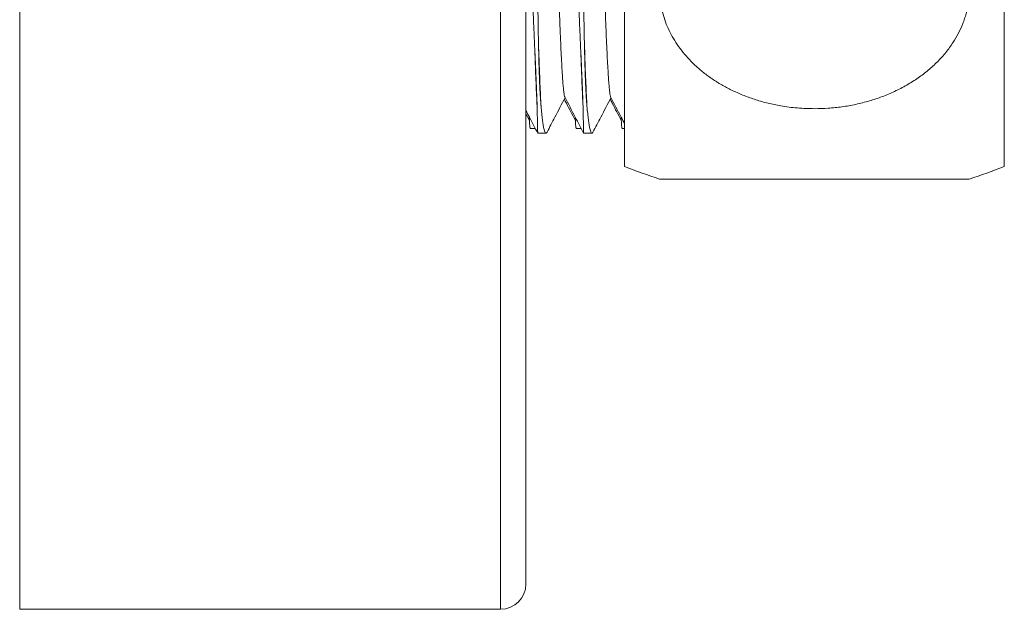
# Model space of a CAD drawing. Units: millimetres. Extents: x -294 to 574, y -270 to 538.
# Drawn here: x 20 to 59, y 87 to 110 of the extents above; entities that cross this region are included whole.
import ezdxf

# ---------------------------------------------------------------- set-up
doc = ezdxf.new("R2010")
doc.units = ezdxf.units.MM

msp = doc.modelspace()

# ---------------------------------------------------------------- linework, layer by layer
at = {"color": 7, "linetype": 'Continuous', "lineweight": 18}
for p, q in [((19.878, 87.092), (19.878, 151.092)), ((39.878, 88.092), (39.878, 150.092)), ((43.778, 133.592), (43.778, 104.592)), ((58.778, 133.592), (58.778, 104.592)), ((39.878, 106.673), (40.017, 106.407)), ((40.057, 106.092), (40.246, 106.092)), ((40.345, 105.901), (40.671, 105.901)), ((41.871, 106.092), (42.06, 106.092)), ((42.159, 105.901), (42.485, 105.901)), ((43.685, 106.092), (43.778, 106.092)), ((19.878, 87.092), (38.878, 87.092))]:
    msp.add_line(p, q, dxfattribs=at)
at = {"color": 8, "linetype": 'Continuous', "lineweight": 18}
msp.add_line((38.878, 87.092), (38.878, 151.092), dxfattribs=at)
at = {"color": 7, "linetype": 'Continuous', "lineweight": 18}
for centre, radius, start, end in [((51.278, 123.132), 20, 247.9757, 252.1927), ((51.278, 123.132), 20, 287.8071, 292.0243), ((38.878, 88.092), 1, 270, 360)]:
    msp.add_arc(centre, radius, start, end, dxfattribs=at)
for points, knots in [([(41.412, 107.337), (41.412, 107.337), (41.405, 107.34), (41.393, 107.399), (41.375, 107.512), (41.357, 107.685), (41.338, 107.911), (41.317, 108.2), (41.296, 108.553), (41.274, 108.974), (41.251, 109.453), (41.228, 109.987), (41.206, 110.572), (41.184, 111.19), (41.163, 111.833), (41.143, 112.492), (41.123, 113.175), (41.105, 113.876), (41.087, 114.586), (41.07, 115.307), (41.052, 116.042), (41.033, 116.799), (41.014, 117.576), (40.993, 118.4), (40.971, 119.267), (40.948, 120.17), (40.925, 121.069), (40.901, 121.955), (40.879, 122.819), (40.856, 123.649), (40.835, 124.439), (40.815, 125.183), (40.795, 125.886), (40.777, 126.551), (40.757, 127.182), (40.738, 127.767), (40.717, 128.305), (40.697, 128.793), (40.676, 129.237), (40.655, 129.634), (40.633, 129.985), (40.611, 130.286), (40.588, 130.529), (40.566, 130.705), (40.547, 130.812), (40.536, 130.833), (40.531, 130.842)], [0, 0, 0, 0, 0.00164, 0.023541, 0.045305, 0.067404, 0.089813, 0.112483, 0.136758, 0.161207, 0.185765, 0.210362, 0.234929, 0.259398, 0.282319, 0.305039, 0.327507, 0.349675, 0.3715, 0.392579, 0.41398, 0.435663, 0.457586, 0.479704, 0.504804, 0.530017, 0.555269, 0.580486, 0.605592, 0.630517, 0.654553, 0.678291, 0.701674, 0.724733, 0.748062, 0.771753, 0.794372, 0.817214, 0.840226, 0.863354, 0.886539, 0.911127, 0.935647, 0.960029, 0.984209, 1, 1, 1, 1]), ([(43.226, 107.337), (43.226, 107.337), (43.219, 107.34), (43.207, 107.399), (43.189, 107.512), (43.171, 107.685), (43.152, 107.911), (43.131, 108.2), (43.11, 108.553), (43.088, 108.974), (43.065, 109.453), (43.042, 109.987), (43.02, 110.572), (42.998, 111.19), (42.977, 111.833), (42.957, 112.492), (42.937, 113.175), (42.919, 113.876), (42.901, 114.586), (42.884, 115.307), (42.866, 116.042), (42.847, 116.799), (42.828, 117.576), (42.807, 118.4), (42.785, 119.267), (42.762, 120.17), (42.739, 121.069), (42.715, 121.955), (42.693, 122.819), (42.67, 123.649), (42.649, 124.439), (42.629, 125.183), (42.609, 125.886), (42.591, 126.551), (42.571, 127.182), (42.552, 127.767), (42.531, 128.305), (42.511, 128.793), (42.49, 129.237), (42.469, 129.634), (42.447, 129.985), (42.425, 130.286), (42.402, 130.529), (42.38, 130.705), (42.361, 130.812), (42.35, 130.833), (42.345, 130.842)], [0, 0, 0, 0, 0.00164, 0.023541, 0.045305, 0.067404, 0.089813, 0.112483, 0.136758, 0.161207, 0.185765, 0.210362, 0.234929, 0.259398, 0.282319, 0.305039, 0.327507, 0.349675, 0.3715, 0.392579, 0.41398, 0.435663, 0.457586, 0.479704, 0.504804, 0.530017, 0.555269, 0.580486, 0.605592, 0.630517, 0.654553, 0.678291, 0.701674, 0.724733, 0.748062, 0.771753, 0.794372, 0.817214, 0.840226, 0.863354, 0.886539, 0.911127, 0.935647, 0.960029, 0.984209, 1, 1, 1, 1]), ([(39.885, 123.707), (39.888, 123.645), (39.899, 123.335), (39.913, 122.893), (39.927, 122.382), (39.937, 121.995), (39.946, 121.605), (39.955, 121.171), (39.964, 120.697), (39.972, 120.186), (39.98, 119.681), (39.987, 119.18), (39.994, 118.678), (40, 118.175), (40.006, 117.67), (40.012, 117.165), (40.017, 116.666), (40.023, 116.181), (40.028, 115.725), (40.033, 115.313), (40.038, 114.961), (40.043, 114.678), (40.046, 114.461), (40.049, 114.303), (40.054, 114.07), (40.063, 113.604), (40.082, 112.903), (40.109, 112.092), (40.138, 111.317), (40.163, 110.703), (40.183, 110.233), (40.198, 109.892), (40.212, 109.563), (40.227, 109.245), (40.24, 108.94), (40.254, 108.647), (40.266, 108.368), (40.278, 108.102), (40.289, 107.85), (40.301, 107.569), (40.312, 107.267), (40.317, 107.069), (40.32, 106.97)], [0, 0, 0, 0, 0.009977, 0.049904, 0.069861, 0.089817, 0.109773, 0.12973, 0.156076, 0.181665, 0.206837, 0.231833, 0.256829, 0.281943, 0.307225, 0.332633, 0.357974, 0.38284, 0.406543, 0.428147, 0.446698, 0.461611, 0.472915, 0.481122, 0.486926, 0.510145, 0.556606, 0.603067, 0.649527, 0.695988, 0.719207, 0.742426, 0.765645, 0.788864, 0.812083, 0.835302, 0.858521, 0.88174, 0.904959, 0.928179, 0.964034, 1, 1, 1, 1]), ([(40.475, 106.97), (40.472, 106.997), (40.461, 107.131), (40.447, 107.337), (40.433, 107.593), (40.423, 107.795), (40.414, 108.008), (40.405, 108.256), (40.396, 108.538), (40.388, 108.857), (40.38, 109.186), (40.373, 109.527), (40.366, 109.882), (40.36, 110.251), (40.354, 110.636), (40.348, 111.034), (40.343, 111.442), (40.337, 111.852), (40.332, 112.251), (40.327, 112.621), (40.322, 112.946), (40.317, 113.214), (40.314, 113.421), (40.311, 113.575), (40.306, 113.803), (40.297, 114.268), (40.278, 114.999), (40.251, 115.897), (40.222, 116.81), (40.197, 117.58), (40.177, 118.198), (40.162, 118.663), (40.147, 119.128), (40.133, 119.593), (40.119, 120.057), (40.106, 120.519), (40.094, 120.98), (40.082, 121.437), (40.071, 121.892), (40.059, 122.424), (40.048, 123.033), (40.042, 123.482), (40.04, 123.707)], [0, 0, 0, 0, 0.009978, 0.049909, 0.069868, 0.089826, 0.109784, 0.129742, 0.156088, 0.181677, 0.206849, 0.231845, 0.256841, 0.281955, 0.307238, 0.332645, 0.357986, 0.382852, 0.406554, 0.428157, 0.446706, 0.461618, 0.47292, 0.481126, 0.486929, 0.510144, 0.556597, 0.603049, 0.649502, 0.695954, 0.719169, 0.742384, 0.7656, 0.788815, 0.81203, 0.835245, 0.85846, 0.881675, 0.90489, 0.928105, 0.963997, 1, 1, 1, 1]), ([(41.699, 123.707), (41.702, 123.645), (41.713, 123.335), (41.727, 122.893), (41.741, 122.382), (41.751, 121.995), (41.76, 121.605), (41.769, 121.171), (41.778, 120.697), (41.786, 120.186), (41.794, 119.681), (41.801, 119.18), (41.808, 118.678), (41.814, 118.175), (41.82, 117.67), (41.826, 117.165), (41.831, 116.666), (41.837, 116.181), (41.842, 115.725), (41.847, 115.313), (41.852, 114.961), (41.857, 114.678), (41.86, 114.461), (41.863, 114.303), (41.868, 114.07), (41.877, 113.604), (41.896, 112.903), (41.923, 112.092), (41.952, 111.317), (41.977, 110.703), (41.997, 110.233), (42.012, 109.892), (42.026, 109.563), (42.041, 109.245), (42.054, 108.94), (42.068, 108.647), (42.08, 108.368), (42.092, 108.102), (42.103, 107.85), (42.115, 107.569), (42.126, 107.267), (42.131, 107.069), (42.134, 106.97)], [0, 0, 0, 0, 0.009977, 0.049904, 0.069861, 0.089817, 0.109773, 0.12973, 0.156076, 0.181665, 0.206837, 0.231833, 0.256829, 0.281943, 0.307225, 0.332633, 0.357974, 0.38284, 0.406543, 0.428147, 0.446698, 0.461611, 0.472915, 0.481122, 0.486926, 0.510145, 0.556606, 0.603067, 0.649527, 0.695988, 0.719207, 0.742426, 0.765645, 0.788864, 0.812083, 0.835302, 0.858521, 0.88174, 0.904959, 0.928179, 0.964034, 1, 1, 1, 1]), ([(42.289, 106.97), (42.286, 106.997), (42.275, 107.131), (42.261, 107.337), (42.247, 107.593), (42.237, 107.795), (42.228, 108.008), (42.219, 108.256), (42.21, 108.538), (42.202, 108.857), (42.194, 109.186), (42.187, 109.527), (42.18, 109.882), (42.174, 110.251), (42.168, 110.636), (42.162, 111.034), (42.157, 111.442), (42.151, 111.852), (42.146, 112.251), (42.141, 112.621), (42.136, 112.946), (42.131, 113.214), (42.128, 113.421), (42.125, 113.575), (42.12, 113.803), (42.111, 114.268), (42.092, 114.999), (42.065, 115.897), (42.036, 116.81), (42.011, 117.58), (41.991, 118.198), (41.976, 118.663), (41.961, 119.128), (41.947, 119.593), (41.933, 120.057), (41.92, 120.519), (41.908, 120.98), (41.896, 121.437), (41.885, 121.892), (41.873, 122.424), (41.862, 123.033), (41.856, 123.482), (41.854, 123.707)], [0, 0, 0, 0, 0.009978, 0.049909, 0.069868, 0.089826, 0.109784, 0.129742, 0.156088, 0.181677, 0.206849, 0.231845, 0.256841, 0.281955, 0.307238, 0.332645, 0.357986, 0.382852, 0.406554, 0.428157, 0.446706, 0.461618, 0.47292, 0.481126, 0.486929, 0.510144, 0.556597, 0.603049, 0.649502, 0.695954, 0.719169, 0.742384, 0.7656, 0.788815, 0.81203, 0.835245, 0.85846, 0.881675, 0.90489, 0.928105, 0.963997, 1, 1, 1, 1]), ([(51.278, 106.872), (51.459, 106.875), (51.822, 106.882), (52.367, 106.941), (52.912, 107.037), (53.444, 107.172), (53.958, 107.343), (54.453, 107.552), (54.931, 107.8), (55.374, 108.081), (55.778, 108.389), (56.143, 108.722), (56.475, 109.09), (56.751, 109.471), (56.973, 109.853), (57.116, 110.169), (57.21, 110.427), (57.291, 110.696), (57.36, 111.021), (57.399, 111.402), (57.4, 111.768), (57.364, 112.135), (57.291, 112.494), (57.185, 112.839), (57.049, 113.171), (56.882, 113.495), (56.682, 113.811), (56.453, 114.114), (56.193, 114.406), (55.906, 114.681), (55.587, 114.945), (55.236, 115.194), (54.853, 115.425), (54.448, 115.632), (54.012, 115.818), (53.548, 115.979), (53.055, 116.113), (52.546, 116.215), (52.018, 116.283), (51.475, 116.316), (50.917, 116.31), (50.355, 116.264), (49.796, 116.177), (49.248, 116.05), (48.71, 115.882), (48.185, 115.67), (47.694, 115.422), (47.241, 115.144), (46.827, 114.836), (46.443, 114.492), (46.112, 114.129), (45.835, 113.758), (45.647, 113.446), (45.518, 113.187), (45.4, 112.918), (45.289, 112.59), (45.203, 112.203), (45.159, 111.83), (45.154, 111.452), (45.187, 111.082), (45.256, 110.726), (45.357, 110.384), (45.49, 110.048), (45.656, 109.72), (45.852, 109.404), (46.078, 109.1), (46.331, 108.81), (46.618, 108.53), (46.935, 108.264), (47.285, 108.013), (47.657, 107.784), (48.062, 107.573), (48.497, 107.384), (48.962, 107.219), (49.445, 107.083), (49.993, 106.97), (50.605, 106.888), (51.053, 106.877), (51.278, 106.872)], [0, 0, 0, 0, 0.014929, 0.029954, 0.045284, 0.060721, 0.075651, 0.090687, 0.106071, 0.121584, 0.135948, 0.15043, 0.16531, 0.180338, 0.193197, 0.206054, 0.212576, 0.219027, 0.232475, 0.243986, 0.255497, 0.267277, 0.279058, 0.290161, 0.301264, 0.312588, 0.323912, 0.335531, 0.347151, 0.35898, 0.370809, 0.38357, 0.396332, 0.409319, 0.422307, 0.436362, 0.450591, 0.464908, 0.479401, 0.494565, 0.509829, 0.525409, 0.541099, 0.556598, 0.57221, 0.588192, 0.604309, 0.619074, 0.633957, 0.649241, 0.664676, 0.677889, 0.691334, 0.698096, 0.704784, 0.718739, 0.730542, 0.742346, 0.754439, 0.766533, 0.777646, 0.788761, 0.800104, 0.811449, 0.822848, 0.834248, 0.845857, 0.857467, 0.86987, 0.882274, 0.894896, 0.907519, 0.921199, 0.935046, 0.948976, 0.963073, 0.981446, 1, 1, 1, 1]), ([(40.713, 105.943), (40.816, 106.141), (41.053, 106.597), (41.291, 107.052), (41.425, 107.31)], [0, 0, 0, 0, 0.434238, 1, 1, 1, 1]), ([(41.392, 107.246), (41.42, 107.194), (41.566, 106.914), (41.712, 106.634), (41.831, 106.407)], [0, 0, 0, 0, 0.188776, 1, 1, 1, 1]), ([(41.412, 107.335), (41.551, 107.069), (41.799, 106.592), (42.048, 106.115), (42.158, 105.904)], [0, 0, 0, 0, 0.55754, 1, 1, 1, 1]), ([(42.527, 105.943), (42.63, 106.141), (42.867, 106.597), (43.105, 107.052), (43.239, 107.31)], [0, 0, 0, 0, 0.4342379, 1, 1, 1, 1]), ([(43.206, 107.246), (43.234, 107.194), (43.38, 106.914), (43.526, 106.634), (43.645, 106.407)], [0, 0, 0, 0, 0.1887757, 1, 1, 1, 1]), ([(43.226, 107.335), (43.365, 107.069), (43.549, 106.716), (43.733, 106.363), (43.778, 106.276)], [0, 0, 0, 0, 0.753302, 1, 1, 1, 1]), ([(39.878, 106.798), (39.923, 106.711), (40.079, 106.413), (40.234, 106.115), (40.344, 105.904)], [0, 0, 0, 0, 0.291837, 1, 1, 1, 1]), ([(40.32, 106.97), (40.323, 106.843), (40.328, 106.589), (40.334, 106.332), (40.338, 106.152), (40.341, 106.032), (40.343, 105.941), (40.344, 105.893), (40.345, 105.905), (40.345, 105.907)], [0, 0, 0, 0, 0.190828, 0.381655, 0.512093, 0.642624, 0.773062, 0.963889, 1, 1, 1, 1]), ([(40.711, 105.944), (40.706, 105.934), (40.691, 105.902), (40.666, 105.896), (40.639, 105.921), (40.612, 105.988), (40.585, 106.096), (40.558, 106.245), (40.53, 106.438), (40.503, 106.674), (40.484, 106.869), (40.475, 106.97)], [0, 0, 0, 0, 0.060408, 0.178001, 0.29225, 0.406587, 0.520835, 0.638404, 0.756069, 0.873638, 1, 1, 1, 1]), ([(42.134, 106.97), (42.137, 106.843), (42.142, 106.589), (42.148, 106.332), (42.152, 106.152), (42.155, 106.032), (42.157, 105.941), (42.158, 105.893), (42.159, 105.905), (42.159, 105.907)], [0, 0, 0, 0, 0.190828, 0.381655, 0.512093, 0.642624, 0.773062, 0.963889, 1, 1, 1, 1]), ([(42.525, 105.944), (42.52, 105.934), (42.505, 105.902), (42.48, 105.896), (42.453, 105.921), (42.426, 105.988), (42.399, 106.096), (42.372, 106.245), (42.344, 106.438), (42.317, 106.674), (42.298, 106.869), (42.289, 106.97)], [0, 0, 0, 0, 0.0604082, 0.1780012, 0.2922499, 0.4065865, 0.5208352, 0.6384042, 0.756069, 0.8736379, 1, 1, 1, 1]), ([(40.011, 106.543), (40.011, 106.536), (40.013, 106.482), (40.017, 106.4), (40.023, 106.301), (40.028, 106.226), (40.033, 106.171), (40.038, 106.136), (40.043, 106.115), (40.046, 106.103), (40.049, 106.097), (40.052, 106.093), (40.055, 106.093), (40.057, 106.094)], [0, 0, 0, 0, 0.022967, 0.170928, 0.316118, 0.454517, 0.580658, 0.688971, 0.776049, 0.842049, 0.889971, 0.923859, 1, 1, 1, 1]), ([(41.825, 106.543), (41.825, 106.536), (41.827, 106.482), (41.831, 106.4), (41.837, 106.301), (41.842, 106.226), (41.847, 106.171), (41.852, 106.136), (41.857, 106.115), (41.86, 106.103), (41.863, 106.097), (41.866, 106.093), (41.869, 106.093), (41.871, 106.094)], [0, 0, 0, 0, 0.022967, 0.170928, 0.316118, 0.454517, 0.580658, 0.688971, 0.776049, 0.842049, 0.889971, 0.923859, 1, 1, 1, 1]), ([(43.639, 106.543), (43.639, 106.536), (43.641, 106.482), (43.645, 106.4), (43.651, 106.301), (43.656, 106.226), (43.661, 106.171), (43.666, 106.136), (43.671, 106.115), (43.674, 106.103), (43.677, 106.097), (43.68, 106.093), (43.683, 106.093), (43.685, 106.094)], [0, 0, 0, 0, 0.022967, 0.170928, 0.316118, 0.454517, 0.580658, 0.688971, 0.776049, 0.842049, 0.889971, 0.923859, 1, 1, 1, 1]), ([(51.278, 104.092), (51.097, 104.092), (50.734, 104.092), (50.188, 104.092), (49.644, 104.092), (49.112, 104.092), (48.598, 104.092), (48.103, 104.092), (47.625, 104.092), (47.182, 104.092), (46.778, 104.092), (46.413, 104.092), (46.081, 104.092), (45.805, 104.092), (45.584, 104.092), (45.411, 104.092), (45.279, 104.092), (45.197, 104.092), (45.159, 104.092), (45.161, 104.092), (45.162, 104.092)], [0, 0, 0, 0, 0.05972, 0.119822, 0.181142, 0.242891, 0.302615, 0.362761, 0.424301, 0.486353, 0.543813, 0.601744, 0.661263, 0.72138, 0.772374, 0.823789, 0.876601, 0.929922, 0.975616, 1, 1, 1, 1]), ([(57.394, 104.092), (57.395, 104.092), (57.4, 104.092), (57.367, 104.092), (57.3, 104.092), (57.2, 104.092), (57.067, 104.092), (56.901, 104.092), (56.705, 104.092), (56.48, 104.092), (56.226, 104.092), (55.939, 104.092), (55.622, 104.092), (55.273, 104.092), (54.9, 104.092), (54.495, 104.092), (54.06, 104.092), (53.595, 104.092), (53.111, 104.092), (52.563, 104.092), (51.951, 104.092), (51.503, 104.092), (51.278, 104.092)], [0, 0, 0, 0, 0.017379, 0.06615, 0.1103, 0.15475, 0.200126, 0.24581, 0.291127, 0.336725, 0.383165, 0.429879, 0.479198, 0.528812, 0.579305, 0.630084, 0.684801, 0.739851, 0.795907, 0.852297, 0.925787, 1, 1, 1, 1])]:
    msp.add_open_spline(points, degree=3, knots=knots, dxfattribs=at)
at = {"color": 8, "linetype": 'Continuous', "lineweight": 18}
for points, knots in [([(40.475, 106.97), (40.468, 107.108), (40.454, 107.383), (40.433, 107.87), (40.411, 108.411), (40.391, 108.969), (40.378, 109.368), (40.372, 109.549)], [0, 0, 0, 0, 0.205851, 0.412798, 0.620332, 0.827936, 1, 1, 1, 1]), ([(42.289, 106.97), (42.282, 107.108), (42.268, 107.383), (42.247, 107.87), (42.225, 108.411), (42.205, 108.969), (42.192, 109.368), (42.186, 109.549)], [0, 0, 0, 0, 0.205851, 0.412798, 0.620332, 0.827936, 1, 1, 1, 1]), ([(40.32, 106.97), (40.313, 107.108), (40.299, 107.383), (40.278, 107.869), (40.257, 108.413), (40.241, 108.846), (40.232, 109.112), (40.231, 109.161)], [0, 0, 0, 0, 0.235199, 0.47165, 0.708772, 0.945975, 1, 1, 1, 1]), ([(42.134, 106.97), (42.127, 107.108), (42.113, 107.383), (42.092, 107.869), (42.071, 108.413), (42.055, 108.846), (42.046, 109.112), (42.045, 109.161)], [0, 0, 0, 0, 0.235199, 0.47165, 0.708772, 0.945975, 1, 1, 1, 1])]:
    msp.add_open_spline(points, degree=3, knots=knots, dxfattribs=at)

doc.saveas('drawing.dxf')
